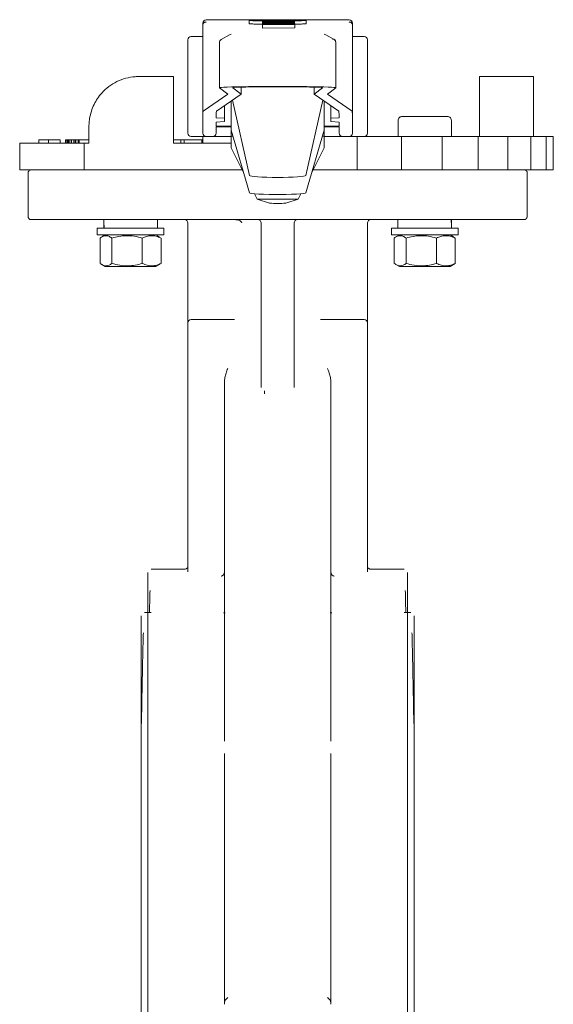
# Model space of a CAD drawing. Units: millimetres. Extents: x 237 to 1556, y 43 to 627.
# Drawn here: x 237 to 397, y 330 to 626 of the extents above; entities that cross this region are included whole.
import ezdxf

# ---------------------------------------------------------------- set-up
doc = ezdxf.new("R2010")
doc.units = ezdxf.units.MM

msp = doc.modelspace()

# ---------------------------------------------------------------- linework, layer by layer
at = {"color": 7, "linetype": 'Continuous', "lineweight": 15}
for p, q in [((292.16, 624.31), (292.16, 624.92)), ((292.16, 597.47), (292.16, 624.31)), ((293.16, 625.92), (307.78, 625.92)), ((293.16, 625.92), (293.16, 625.92)), ((306.06, 625.8), (306.06, 624.8)), ((309.86, 625.88), (319.46, 625.88)), ((309.86, 625.83), (309.86, 625.88)), ((312.88, 625.83), (309.86, 625.83)), ((309.86, 625.78), (312.88, 625.83)), ((309.86, 625.7), (309.86, 625.78)), ((314.66, 625.77), (309.86, 625.7)), ((310.13, 625.45), (310.13, 625.34)), ((311.35, 625.45), (310.13, 625.45)), ((311.43, 625.34), (310.13, 625.34)), ((310.13, 625.31), (310.13, 625.34)), ((310.13, 625.31), (310.13, 625.2)), ((319.73, 625.31), (310.13, 625.31)), ((311.43, 625.2), (310.13, 625.2)), ((310.13, 625.13), (310.13, 625.2)), ((310.13, 625.13), (310.13, 625.1)), ((318.43, 625.13), (310.13, 625.13)), ((310.13, 625.1), (318.43, 625.1)), ((310.13, 625.04), (310.13, 625.1)), ((310.13, 625.04), (310.13, 625.01)), ((319.73, 625.04), (310.13, 625.04)), ((310.13, 625.01), (313.74, 625.01)), ((310.13, 624.95), (310.13, 625.01)), ((314.77, 624.99), (310.13, 624.95)), ((310.13, 624.91), (315.93, 624.97)), ((310.13, 624.95), (310.13, 624.91)), ((310.13, 624.91), (310.13, 624.88)), ((319.84, 624.85), (310.13, 624.91)), ((310.13, 624.91), (310.13, 624.91)), ((310.13, 624.88), (313.02, 624.86)), ((310.13, 624.8), (310.13, 624.88)), ((310.13, 624.77), (319.84, 624.83)), ((313.02, 624.82), (310.13, 624.8)), ((310.13, 624.8), (310.13, 624.77)), ((310.13, 624.76), (310.13, 624.77)), ((310.13, 624.76), (310.13, 624.73)), ((319.73, 624.76), (310.13, 624.76)), ((310.13, 624.73), (315.93, 624.73)), ((315.93, 624.73), (310.13, 624.71)), ((310.13, 624.71), (310.13, 624.73)), ((310.13, 624.71), (310.13, 624.69)), ((310.13, 624.69), (315.97, 624.67)), ((310.13, 624.67), (310.13, 624.69)), ((310.13, 624.67), (310.13, 624.64)), ((315.97, 624.67), (310.13, 624.67)), ((310.13, 624.63), (310.13, 624.64)), ((310.13, 624.64), (319.73, 624.64)), ((310.13, 624.63), (310.13, 624.6)), ((319.84, 624.58), (310.13, 624.63)), ((310.13, 624.6), (313.02, 624.58)), ((310.13, 624.53), (310.13, 624.6)), ((310.13, 624.5), (319.84, 624.55)), ((313.02, 624.54), (310.13, 624.53)), ((310.13, 624.53), (310.13, 624.5)), ((310.13, 623.5), (310.13, 624.5)), ((318.43, 625.37), (311.35, 625.45)), ((311.43, 625.42), (318.55, 625.34)), ((311.43, 625.34), (311.43, 625.42)), ((311.43, 625.34), (311.43, 625.31)), ((311.43, 625.28), (314.5, 625.28)), ((311.43, 625.2), (311.43, 625.28)), ((311.43, 625.2), (311.43, 625.13)), ((312.88, 625.74), (312.88, 625.83)), ((313.02, 624.86), (313.02, 624.82)), ((313.02, 624.58), (313.02, 624.54)), ((313.74, 625.01), (314.77, 624.99)), ((313.74, 624.98), (313.74, 625.01)), ((313.91, 624.7), (319.73, 624.72)), ((319.73, 624.68), (313.91, 624.7)), ((314.32, 624.85), (314.32, 624.82)), ((317.16, 624.84), (314.32, 624.85)), ((314.32, 624.82), (317.16, 624.84)), ((317.16, 624.56), (314.32, 624.58)), ((314.32, 624.58), (314.32, 624.55)), ((314.32, 624.55), (317.16, 624.56)), ((314.5, 625.28), (314.5, 625.21)), ((314.5, 625.21), (315.8, 625.21)), ((314.5, 625.13), (314.5, 625.21)), ((319.46, 625.7), (314.66, 625.77)), ((315.69, 625.01), (319.73, 625.01)), ((319.73, 624.95), (315.69, 625.01)), ((315.8, 625.28), (318.43, 625.28)), ((315.8, 625.21), (315.8, 625.28)), ((315.8, 625.13), (315.8, 625.21)), ((315.93, 624.97), (319.73, 624.92)), ((315.93, 624.97), (315.93, 624.87)), ((316.43, 625.83), (319.46, 625.78)), ((319.46, 625.83), (316.43, 625.83)), ((316.43, 625.74), (316.43, 625.83)), ((318.43, 625.45), (318.43, 625.37)), ((319.73, 625.45), (318.43, 625.45)), ((318.43, 625.28), (318.43, 625.2)), ((318.43, 625.2), (319.73, 625.2)), ((318.43, 625.17), (318.43, 625.2)), ((318.43, 625.17), (318.43, 625.13)), ((319.73, 625.17), (318.43, 625.17)), ((318.43, 625.1), (318.43, 625.06)), ((319.73, 625.06), (318.43, 625.06)), ((318.43, 625.04), (318.43, 625.06)), ((318.55, 625.34), (319.73, 625.34)), ((318.55, 625.31), (318.55, 625.34)), ((319.46, 625.88), (319.46, 625.83)), ((319.46, 625.78), (319.46, 625.7)), ((319.73, 625.34), (319.73, 625.45)), ((319.73, 625.31), (319.73, 625.34)), ((319.73, 625.2), (319.73, 625.31)), ((319.73, 625.17), (319.73, 625.2)), ((319.73, 625.06), (319.73, 625.17)), ((319.73, 625.06), (319.73, 625.04)), ((319.73, 625.01), (319.73, 625.04)), ((319.73, 624.95), (319.73, 625.01)), ((319.73, 624.92), (319.73, 624.95)), ((319.73, 624.85), (319.73, 624.92)), ((319.73, 624.72), (319.73, 624.76)), ((319.73, 624.68), (319.73, 624.72)), ((319.73, 624.64), (319.73, 624.68)), ((319.73, 624.58), (319.73, 624.64)), ((319.84, 624.83), (319.84, 624.85)), ((319.84, 624.83), (319.84, 624.58)), ((319.84, 624.55), (319.84, 624.58)), ((319.84, 624.55), (319.84, 623.55)), ((321.41, 625.92), (336.16, 625.92)), ((323.26, 624.8), (323.26, 625.8)), ((336.16, 625.92), (336.16, 625.92)), ((337.16, 624.92), (337.16, 624.31)), ((337.16, 624.31), (337.16, 597.47)), ((300.22, 621.47), (297.67, 620.06)), ((310.13, 623.5), (319.84, 623.55)), ((331.64, 620.06), (329.1, 621.47)), ((287.66, 591.92), (287.66, 619.92)), ((288.66, 620.92), (292.16, 620.92)), ((297.16, 619.19), (297.16, 605.57)), ((297.67, 620.06), (297.63, 620.03)), ((332.04, 619.16), (332.16, 619.18)), ((332.16, 605.57), (332.16, 619.19)), ((337.16, 620.92), (340.66, 620.92)), ((341.66, 619.92), (341.66, 591.92)), ((272.97, 608.92), (283.35, 608.92)), ((283.35, 608.92), (283.35, 588.92)), ((375.27, 608.92), (375.27, 590.92)), ((375.27, 608.92), (391.53, 608.92)), ((391.53, 590.92), (391.53, 608.92)), ((299.7, 603.59), (292.31, 598.53)), ((303.7, 603.59), (296.31, 598.53)), ((297.16, 605.56), (297.16, 605.57)), ((297.16, 605.56), (299.7, 603.59)), ((301.16, 605.57), (301.16, 605.56)), ((301.16, 605.56), (303.7, 603.59)), ((303.7, 605.73), (303.7, 603.59)), ((325.61, 605.73), (325.61, 603.59)), ((325.61, 603.59), (328.15, 605.56)), ((333, 598.53), (325.61, 603.59)), ((328.15, 605.56), (328.16, 605.57)), ((329.61, 603.59), (332.15, 605.56)), ((337, 598.53), (329.61, 603.59)), ((332.16, 605.57), (332.15, 605.56)), ((300.66, 592.84), (300.66, 601.5)), ((301.11, 601.81), (306.16, 579.21)), ((323.15, 579.21), (328.2, 601.81)), ((328.66, 592.84), (328.66, 601.5)), ((298.66, 600.14), (298.66, 596.42)), ((330.66, 596.42), (330.66, 600.14)), ((257.97, 593.92), (258.15, 596.27)), ((292.16, 596.79), (292.16, 597.47)), ((292.16, 591.92), (292.16, 596.79)), ((296.16, 597.46), (296.16, 596.79)), ((296.16, 596.79), (296.16, 596.55)), ((296.16, 596.55), (298.66, 596.42)), ((298.66, 595.37), (296.16, 595.24)), ((296.16, 595.24), (296.16, 594.01)), ((298.66, 596.42), (298.66, 595.37)), ((330.66, 596.42), (333.16, 596.55)), ((330.66, 595.37), (330.66, 596.42)), ((333.16, 595.24), (330.66, 595.37)), ((333.16, 596.79), (333.16, 597.46)), ((333.16, 596.55), (333.16, 596.79)), ((333.16, 594.01), (333.16, 595.24)), ((337.16, 596.79), (337.16, 597.47)), ((337.16, 591.92), (337.16, 596.79)), ((350.85, 595.67), (350.85, 590.92)), ((366.85, 590.92), (366.85, 595.67)), ((257.97, 593.92), (257.97, 588.92)), ((296.16, 594.01), (300.66, 594.01)), ((300.66, 593.8), (296.16, 593.8)), ((296.16, 593.8), (296.16, 591.92)), ((306.16, 573.98), (300.66, 592.84)), ((300.66, 590.97), (300.66, 592.84)), ((328.66, 592.84), (323.15, 573.98)), ((328.66, 594.01), (333.16, 594.01)), ((333.16, 593.8), (328.66, 593.8)), ((328.66, 590.97), (328.66, 592.84)), ((333.16, 591.92), (333.16, 593.8)), ((237.16, 588.92), (237.16, 580.92)), ((237.16, 588.92), (256.56, 588.92)), ((242.86, 589.92), (242.86, 588.92)), ((245.85, 588.92), (245.85, 589.92)), ((249.27, 588.92), (249.27, 589.92)), ((249.29, 589.92), (249.29, 588.92)), ((250.96, 589.92), (250.96, 588.92)), ((251.09, 588.92), (251.09, 589.92)), ((251.55, 589.92), (251.09, 589.92)), ((251.55, 588.92), (251.55, 589.92)), ((251.57, 589.92), (251.55, 589.92)), ((251.57, 588.92), (251.57, 589.92)), ((251.67, 588.92), (251.67, 589.92)), ((251.78, 589.92), (251.67, 589.92)), ((251.78, 588.92), (251.78, 589.92)), ((252.19, 588.92), (252.19, 589.92)), ((252.76, 589.92), (252.19, 589.92)), ((252.76, 588.92), (252.76, 589.92)), ((253.44, 588.92), (253.44, 589.92)), ((253.53, 588.92), (253.53, 589.92)), ((253.89, 589.92), (253.53, 589.92)), ((253.89, 588.92), (253.89, 589.92)), ((254.02, 588.92), (254.02, 589.92)), ((254.77, 588.92), (254.77, 589.92)), ((255.05, 589.92), (254.77, 589.92)), ((255.05, 588.92), (255.05, 589.92)), ((255.05, 589.92), (257.97, 589.92)), ((256.56, 588.92), (256.56, 580.92)), ((256.56, 588.92), (257.97, 588.92)), ((283.35, 589.92), (285.61, 589.92)), ((283.35, 588.92), (300.66, 588.92)), ((285.61, 589.92), (285.61, 588.92)), ((285.61, 589.92), (286.53, 589.92)), ((286.53, 589.92), (286.53, 588.92)), ((286.53, 589.92), (291.9, 589.92)), ((288.66, 590.92), (292.46, 590.92)), ((291.9, 588.92), (291.9, 589.92)), ((292.16, 589.92), (291.9, 589.92)), ((292.16, 590.92), (292.16, 588.92)), ((293.1, 590.92), (293.16, 590.92)), ((293.16, 590.92), (295.16, 590.92)), ((295.21, 590.92), (295.16, 590.92)), ((299.49, 590.92), (300.66, 590.92)), ((301.2, 590.97), (300.66, 590.97)), ((300.66, 587.49), (300.66, 590.97)), ((328.66, 590.97), (328.11, 590.97)), ((328.66, 587.49), (328.66, 590.97)), ((329.3, 590.92), (328.66, 590.92)), ((330.36, 590.92), (329.3, 590.92)), ((329.65, 590.92), (329.82, 590.92)), ((329.82, 590.92), (330.22, 590.92)), ((333.3, 590.92), (330.36, 590.92)), ((333.3, 590.92), (334.4, 590.92)), ((337.87, 590.92), (334.4, 590.92)), ((336.85, 590.92), (337.67, 590.92)), ((337.87, 590.92), (338.59, 590.92)), ((338.59, 580.92), (338.59, 590.92)), ((339.26, 590.92), (338.59, 590.92)), ((342.03, 590.92), (339.26, 590.92)), ((339.46, 590.92), (340.66, 590.92)), ((343.15, 590.92), (342.03, 590.92)), ((346.93, 590.92), (343.15, 590.92)), ((346.93, 590.92), (348.1, 590.92)), ((351.35, 590.92), (348.1, 590.92)), ((351.35, 590.92), (351.91, 590.92)), ((351.91, 580.92), (351.91, 590.92)), ((353.92, 590.92), (351.91, 590.92)), ((355.08, 590.92), (353.92, 590.92)), ((359.58, 590.92), (355.08, 590.92)), ((359.58, 590.92), (360.78, 590.92)), ((363.72, 590.92), (360.78, 590.92)), ((363.72, 590.92), (364.13, 590.92)), ((364.13, 580.92), (364.13, 590.92)), ((364.62, 590.92), (364.13, 590.92)), ((365.78, 590.92), (364.62, 590.92)), ((370.87, 590.92), (365.78, 590.92)), ((370.87, 590.92), (372.06, 590.92)), ((374.6, 590.92), (372.06, 590.92)), ((374.6, 590.92), (374.88, 590.92)), ((374.88, 580.92), (374.88, 590.92)), ((374.93, 590.92), (374.88, 590.92)), ((380.45, 590.92), (374.93, 590.92)), ((380.45, 590.92), (381.6, 590.92)), ((383.66, 590.92), (381.6, 590.92)), ((383.66, 590.92), (383.83, 590.92)), ((383.83, 580.92), (383.83, 590.92)), ((388.03, 590.92), (383.83, 590.92)), ((388.03, 590.92), (389.1, 590.92)), ((390.62, 590.92), (389.1, 590.92)), ((390.62, 590.92), (390.7, 590.92)), ((390.7, 580.92), (390.7, 590.92)), ((393.38, 590.92), (390.7, 590.92)), ((393.38, 590.92), (394.34, 590.92)), ((395.27, 590.92), (394.34, 590.92)), ((395.27, 590.92), (395.3, 590.92)), ((395.3, 580.92), (395.3, 590.92)), ((396.34, 590.92), (395.3, 590.92)), ((396.34, 590.92), (397.16, 590.92)), ((397.48, 590.92), (397.16, 590.92)), ((397.48, 580.92), (397.48, 590.92)), ((397.48, 590.92), (397.48, 590.92)), ((304.31, 580.32), (300.66, 587.49)), ((328.66, 587.49), (325, 580.32)), ((256.56, 580.92), (237.16, 580.92)), ((239.66, 579.92), (239.66, 566.92)), ((258.15, 580.92), (256.56, 580.92)), ((304, 580.92), (258.15, 580.92)), ((325.57, 580.92), (325.31, 580.92)), ((325.57, 580.92), (326.4, 580.92)), ((329.3, 580.92), (326.4, 580.92)), ((329.3, 580.92), (330.36, 580.92)), ((333.3, 580.92), (330.36, 580.92)), ((334.4, 580.92), (333.3, 580.92)), ((337.87, 580.92), (334.4, 580.92)), ((338.59, 580.92), (337.87, 580.92)), ((338.59, 580.92), (339.26, 580.92)), ((342.03, 580.92), (339.26, 580.92)), ((342.03, 580.92), (343.15, 580.92)), ((346.93, 580.92), (343.15, 580.92)), ((348.1, 580.92), (346.93, 580.92)), ((351.35, 580.92), (348.1, 580.92)), ((351.91, 580.92), (351.35, 580.92)), ((353.92, 580.92), (351.91, 580.92)), ((353.92, 580.92), (355.08, 580.92)), ((359.58, 580.92), (355.08, 580.92)), ((360.78, 580.92), (359.58, 580.92)), ((363.72, 580.92), (360.78, 580.92)), ((364.13, 580.92), (363.72, 580.92)), ((364.62, 580.92), (364.13, 580.92)), ((364.62, 580.92), (365.78, 580.92)), ((370.87, 580.92), (365.78, 580.92)), ((372.06, 580.92), (370.87, 580.92)), ((374.6, 580.92), (372.06, 580.92)), ((374.88, 580.92), (374.6, 580.92)), ((374.88, 580.92), (374.93, 580.92)), ((380.45, 580.92), (374.93, 580.92)), ((381.6, 580.92), (380.45, 580.92)), ((383.66, 580.92), (381.6, 580.92)), ((383.83, 580.92), (383.66, 580.92)), ((388.03, 580.92), (383.83, 580.92)), ((389.1, 580.92), (388.03, 580.92)), ((390.62, 580.92), (389.1, 580.92)), ((389.66, 566.92), (389.66, 579.92)), ((390.7, 580.92), (390.62, 580.92)), ((393.38, 580.92), (390.7, 580.92)), ((394.34, 580.92), (393.38, 580.92)), ((395.27, 580.92), (394.34, 580.92)), ((395.3, 580.92), (395.27, 580.92)), ((396.34, 580.92), (395.3, 580.92)), ((397.16, 580.92), (396.34, 580.92)), ((397.48, 580.92), (397.16, 580.92)), ((397.48, 580.92), (397.48, 580.92)), ((308.51, 572.06), (307.67, 573.71)), ((320.8, 572.06), (308.51, 572.06)), ((308.51, 572.06), (312.24, 570.91)), ((317.07, 570.91), (320.8, 572.06)), ((321.64, 573.71), (320.8, 572.06)), ((278.51, 563.32), (278.51, 565.92)), ((350.8, 565.92), (350.8, 563.32)), ((260.46, 563.32), (260.46, 561.32)), ((270.46, 563.32), (260.46, 563.32)), ((280.46, 563.32), (270.46, 563.32)), ((280.46, 561.32), (280.46, 563.32)), ((287.66, 564.92), (287.66, 534.92)), ((309.66, 564.92), (309.66, 515.46)), ((319.66, 564.92), (319.66, 515.46)), ((341.66, 534.92), (341.66, 564.92)), ((348.85, 563.32), (348.85, 561.32)), ((368.85, 563.32), (348.85, 563.32)), ((368.85, 561.32), (368.85, 563.32)), ((270.46, 561.32), (260.46, 561.32)), ((261.3, 560.39), (261.3, 552.75)), ((262.84, 561.32), (261.8, 560.72)), ((264.84, 560.39), (264.84, 552.75)), ((280.46, 561.32), (270.46, 561.32)), ((274, 560.39), (274, 552.75)), ((279.12, 560.72), (278.09, 561.32)), ((279.1, 560.7), (279.62, 560.39)), ((279.62, 560.39), (279.62, 552.75)), ((368.85, 561.32), (348.85, 561.32)), ((349.69, 560.39), (349.69, 552.75)), ((351.22, 561.32), (350.19, 560.72)), ((353.23, 560.39), (353.23, 552.75)), ((362.39, 552.75), (362.39, 560.39)), ((367.51, 560.72), (366.47, 561.32)), ((367.49, 560.7), (368.01, 560.39)), ((368.01, 560.39), (368.01, 552.75)), ((261.8, 552.42), (262.84, 551.82)), ((273.38, 551.82), (262.84, 551.82)), ((278.09, 551.82), (273.38, 551.82)), ((278.09, 551.82), (279.12, 552.42)), ((279.62, 552.75), (279.1, 552.45)), ((350.19, 552.42), (351.22, 551.82)), ((366.47, 551.82), (351.22, 551.82)), ((366.47, 551.82), (367.51, 552.42)), ((368.01, 552.75), (367.49, 552.45)), ((301.74, 535.92), (288.66, 535.92)), ((327.57, 535.92), (340.66, 535.92)), ((287.66, 534.92), (287.66, 460.1)), ((341.66, 534.92), (341.66, 460.1)), ((298.66, 506), (298.66, 512.43)), ((310.66, 514.5), (310.66, 513.54)), ((330.66, 506), (330.66, 512.43)), ((298.66, 458.73), (298.66, 477.89)), ((330.66, 458.73), (330.66, 477.89)), ((286.66, 460.92), (276.66, 460.92)), ((298.66, 459.95), (298.64, 459.8)), ((352.66, 460.92), (342.66, 460.92)), ((276.66, 447.92), (274.66, 447.92)), ((298.34, 447.81), (298.91, 447.75)), ((330.43, 447.76), (330.97, 447.81)), ((354.66, 447.92), (352.66, 447.92)), ((298.66, 409.93), (298.65, 409.27)), ((330.66, 409.27), (330.66, 409.93)), ((298.65, 405.5), (298.66, 404.91)), ((330.66, 404.91), (330.66, 405.5)), ((299.06, 331.62), (299.36, 331.94)), ((299.36, 331.94), (299.66, 332.24)), ((329.66, 332.24), (329.95, 331.94)), ((329.95, 331.94), (330.25, 331.62))]:
    msp.add_line(p, q, dxfattribs=at)
at = {"color": 7, "linetype": 'Continuous', "lineweight": 15, "flags": 128}
msp.add_lwpolyline([(306.16, 573.98), (306.37, 573.88), (306.93, 573.78), (307.83, 573.7), (309.02, 573.62), (310.45, 573.56), (312.06, 573.52), (313.78, 573.5), (315.53, 573.5), (317.26, 573.52), (318.86, 573.56), (320.29, 573.62), (321.48, 573.7), (322.38, 573.78), (322.94, 573.88), (323.15, 573.98)], dxfattribs=at)
at = {"color": 7, "linetype": 'Continuous', "lineweight": 15}
for centre, radius, start, end in [((293.16, 624.92), 1, 89.9984, 179.9965), ((336.16, 624.92), 1, 0.0028, 90.0023), ((288.66, 619.92), 1, 90, 180), ((298.16, 619.18), 1, 152.0194, 180.0194), ((340.66, 619.92), 1, 0, 90), ((288.66, 591.92), 1, 180, 270), ((293.16, 591.92), 1, 180, 267), ((295.16, 591.92), 1, 273, 360), ((334.16, 591.92), 1, 180, 267), ((336.16, 591.92), 1, 273, 360), ((340.66, 591.92), 1, 270, 360), ((314.66, 587.8), 17.07, 261.8657, 278.1343), ((286.66, 564.92), 1, 0, 90), ((308.66, 564.92), 1, 360, 90), ((320.66, 564.92), 1, 90, 180), ((342.66, 564.92), 1, 90, 180), ((288.66, 534.92), 1, 90, 180), ((340.66, 534.92), 1, 360, 90)]:
    msp.add_arc(centre, radius, start, end, dxfattribs=at)
for centre, major_axis, ratio, start_param, end_param in [((300.7, 620.6), (1, 0.03), 0.999504, 1.544858, 2.053629), ((328.61, 620.6), (1, -0.03), 0.999504, 1.087964, 1.596735), ((314.66, 605.57), (17.5, 0), 0.020312, 0, 3.141593), ((314.66, 605.57), (13.5, 0), 0.020312, 0, 3.141593), ((291.96, 627.1), (0, 30.35), 0.029713, 3.360399, 3.439871), ((292.31, 588.53), (0, 10), 0.029713, 0.020309, 0.298278), ((295.96, 627.1), (0, 30.35), 0.029713, 3.358394, 3.439871), ((296.31, 588.53), (0, 10), 0.029713, 0.020309, 0.298278), ((333, 588.53), (0, 10), 0.029713, 5.984907, 6.262876), ((333.35, 627.1), (0, 30.35), 0.029713, 2.843315, 2.924792), ((337, 588.53), (0, 10), 0.029713, 5.984907, 6.262876), ((337.35, 627.1), (0, 30.35), 0.029713, 2.843315, 2.922787), ((314.66, 579.22), (8.5, 0), 0.074288, 3.158173, 6.266605), ((270.46, 565.92), (0, 13.94), 0.57735, 1.570796, 1.758368), ((358.85, 563.32), (0, 13.94), 0.57735, 4.712389, 4.89996), ((358.85, 565.92), (0, 13.94), 0.57735, 4.619017, 4.712389), ((270.46, 563.32), (0, 13.94), 0.57735, 1.477424, 1.570796)]:
    msp.add_ellipse(centre, major_axis=major_axis, ratio=ratio, start_param=start_param, end_param=end_param, dxfattribs=at)
for points, knots in [([(293.16, 625.31), (293.07, 625.3), (292.92, 625.29), (292.68, 625.2), (292.47, 625.05), (292.32, 624.86), (292.19, 624.63), (292.17, 624.44), (292.16, 624.31)], [0, 0, 0, 0, 0.155113, 0.290307, 0.500173, 0.630554, 0.757492, 1, 1, 1, 1]), ([(306.06, 624.8), (306.06, 624.8), (305.98, 624.78), (306.27, 624.75), (307.12, 624.7), (308.37, 624.66), (309.73, 624.64), (310.13, 624.63)], [0, 0, 0, 0, 0.007767, 0.277201, 0.546335, 0.866515, 1, 1, 1, 1]), ([(314.66, 626), (314.03, 626), (312.79, 625.99), (310.8, 625.98), (309.14, 625.95), (307.86, 625.92), (306.88, 625.89), (306.2, 625.85), (305.97, 625.8), (306.24, 625.75), (307.11, 625.7), (308.64, 625.65), (310.73, 625.62), (312.77, 625.6), (314.07, 625.6), (314.66, 625.6)], [0, 0, 0, 0, 0.052983, 0.105769, 0.189932, 0.2536, 0.317381, 0.410091, 0.502888, 0.597794, 0.692596, 0.805378, 0.888684, 0.950399, 1, 1, 1, 1]), ([(314.66, 625.6), (315.28, 625.6), (316.52, 625.6), (318.51, 625.62), (320.17, 625.65), (321.45, 625.68), (322.43, 625.71), (323.11, 625.75), (323.34, 625.8), (323.07, 625.85), (322.2, 625.9), (320.67, 625.94), (318.58, 625.98), (316.54, 625.99), (315.24, 626), (314.66, 626)], [0, 0, 0, 0, 0.052982, 0.105768, 0.189931, 0.2536, 0.317381, 0.410091, 0.502888, 0.597795, 0.692596, 0.805378, 0.888685, 0.950399, 1, 1, 1, 1]), ([(323.25, 624.8), (323.25, 624.8), (323.34, 624.78), (323.04, 624.75), (322.17, 624.7), (321.09, 624.66), (319.94, 624.65), (319.73, 624.64)], [0, 0, 0, 0, 0.008294, 0.296025, 0.583436, 0.92536, 1, 1, 1, 1]), ([(336.16, 625.31), (336.24, 625.3), (336.39, 625.29), (336.64, 625.2), (336.84, 625.05), (337, 624.86), (337.12, 624.63), (337.14, 624.44), (337.16, 624.31)], [0, 0, 0, 0, 0.15513, 0.290348, 0.50017, 0.630551, 0.757497, 1, 1, 1, 1]), ([(297.69, 620.07), (297.53, 619.94), (297.22, 619.7), (297.22, 619.34), (297.22, 619.16)], [0, 0, 0, 0, 0.501172, 1, 1, 1, 1]), ([(332.15, 619.18), (332.14, 619.31), (332.12, 619.5), (331.99, 619.74), (331.86, 619.9), (331.7, 620.03), (331.47, 620.15), (331.28, 620.17), (331.15, 620.18)], [0, 0, 0, 0, 0.239457, 0.368353, 0.500006, 0.631647, 0.760543, 1, 1, 1, 1]), ([(332.09, 619.16), (332.09, 619.34), (332.09, 619.7), (331.78, 619.94), (331.62, 620.07)], [0, 0, 0, 0, 0.498831, 1, 1, 1, 1]), ([(258.15, 596.27), (258.31, 597.01), (258.62, 598.51), (259.46, 600.55), (260.52, 602.38), (261.98, 604.23), (263.89, 605.98), (266.32, 607.47), (268.98, 608.47), (271.24, 608.88), (272.59, 608.91), (272.97, 608.92)], [0, 0, 0, 0, 0.096627, 0.193382, 0.289149, 0.384993, 0.52425, 0.663601, 0.804175, 0.944712, 1, 1, 1, 1]), ([(350.85, 595.67), (350.87, 595.85), (350.92, 596.22), (351.26, 596.64), (351.68, 596.88), (351.96, 596.91), (352.1, 596.92)], [0, 0, 0, 0, 0.270261, 0.562432, 0.789725, 1, 1, 1, 1]), ([(365.6, 596.92), (365.55, 596.92), (365.43, 596.92), (364.51, 596.92), (363.29, 596.92), (362.03, 596.92), (360.51, 596.92), (358.85, 596.92), (357.19, 596.92), (355.67, 596.92), (354.4, 596.92), (353.19, 596.92), (352.27, 596.92), (352.15, 596.92), (352.1, 596.92)], [0, 0, 0, 0, 0.090318, 0.204563, 0.271419, 0.343936, 0.420786, 0.5, 0.579214, 0.656064, 0.728581, 0.795437, 0.909682, 1, 1, 1, 1]), ([(365.6, 596.92), (365.78, 596.9), (366.15, 596.85), (366.56, 596.52), (366.81, 596.1), (366.84, 595.81), (366.85, 595.67)], [0, 0, 0, 0, 0.270271, 0.562436, 0.789736, 1, 1, 1, 1]), ([(245.85, 589.92), (245.24, 589.92), (244.35, 589.92), (243.45, 589.92), (243.07, 589.92), (242.9, 589.92), (242.88, 589.92), (242.88, 589.92)], [0, 0, 0, 0, 0.53268, 0.768266, 0.885357, 0.966926, 1, 1, 1, 1]), ([(249.29, 589.92), (249.26, 589.92), (249.2, 589.92), (248.96, 589.92), (248.34, 589.92), (247.26, 589.92), (246.34, 589.92), (245.85, 589.92)], [0, 0, 0, 0, 0.074574, 0.148422, 0.271508, 0.621391, 1, 1, 1, 1]), ([(251.09, 589.92), (251.07, 589.92), (251.03, 589.92), (251, 589.92), (250.98, 589.92), (250.97, 589.92), (250.97, 589.92), (250.96, 589.92), (250.96, 589.92), (250.96, 589.92), (250.96, 589.92)], [0, 0, 0, 0, 0.466669, 0.700221, 0.787496, 0.844729, 0.902059, 0.949117, 0.99639, 1, 1, 1, 1]), ([(251.67, 589.92), (251.66, 589.92), (251.64, 589.92), (251.61, 589.92), (251.58, 589.92), (251.57, 589.92)], [0, 0, 0, 0, 0.250026, 0.50007, 1, 1, 1, 1]), ([(252.19, 589.92), (252.16, 589.92), (252.09, 589.92), (251.95, 589.92), (251.85, 589.92), (251.78, 589.92)], [0, 0, 0, 0, 0.252573, 0.505161, 1, 1, 1, 1]), ([(253.44, 589.92), (253.36, 589.92), (253.21, 589.92), (252.99, 589.92), (252.84, 589.92), (252.76, 589.92)], [0, 0, 0, 0, 0.352839, 0.676357, 1, 1, 1, 1]), ([(253.53, 589.92), (253.52, 589.92), (253.5, 589.92), (253.47, 589.92), (253.45, 589.92), (253.44, 589.92), (253.44, 589.92)], [0, 0, 0, 0, 0.351381, 0.585729, 0.874054, 1, 1, 1, 1]), ([(254.02, 589.92), (254.02, 589.92), (254.02, 589.92), (254.02, 589.92), (254.01, 589.92), (254.01, 589.92), (254, 589.92), (253.98, 589.92), (253.95, 589.92), (253.92, 589.92), (253.89, 589.92)], [0, 0, 0, 0, 0.013731, 0.053986, 0.101222, 0.150409, 0.224965, 0.30449, 0.462788, 1, 1, 1, 1]), ([(254.7, 589.92), (254.6, 589.92), (254.42, 589.92), (254.21, 589.92), (254.12, 589.92), (254.09, 589.92)], [0, 0, 0, 0, 0.45984, 0.860494, 1, 1, 1, 1]), ([(292.46, 590.92), (292.56, 590.92), (292.77, 590.92), (292.99, 590.92), (293.13, 590.92), (293.15, 590.92), (293.16, 590.92)], [0, 0, 0, 0, 0.247085, 0.499994, 0.752909, 1, 1, 1, 1]), ([(295.16, 590.92), (295.17, 590.92), (295.2, 590.92), (295.47, 590.92), (295.92, 590.92), (296.56, 590.92), (297.31, 590.92), (298.1, 590.92), (298.85, 590.92), (299.29, 590.92), (299.49, 590.92)], [0, 0, 0, 0, 0.110739, 0.232853, 0.363931, 0.5, 0.636069, 0.767146, 0.88926, 1, 1, 1, 1]), ([(239.66, 579.92), (239.67, 580.06), (239.71, 580.36), (239.98, 580.69), (240.32, 580.89), (240.55, 580.91), (240.66, 580.92)], [0, 0, 0, 0, 0.270259, 0.562427, 0.789729, 1, 1, 1, 1]), ([(388.66, 580.92), (388.8, 580.9), (389.09, 580.87), (389.43, 580.6), (389.62, 580.26), (389.64, 580.03), (389.66, 579.92)], [0, 0, 0, 0, 0.270255, 0.56243, 0.789732, 1, 1, 1, 1]), ([(240.66, 565.92), (240.51, 565.94), (240.22, 565.98), (239.88, 566.25), (239.69, 566.58), (239.67, 566.81), (239.66, 566.92)], [0, 0, 0, 0, 0.270268, 0.562431, 0.789737, 1, 1, 1, 1]), ([(240.66, 565.92), (240.69, 565.92), (240.75, 565.92), (241.28, 565.92), (242.18, 565.92), (243.75, 565.92), (246.29, 565.92), (250.2, 565.92), (254.94, 565.92), (260.29, 565.92), (265.98, 565.92), (272.51, 565.92), (279.83, 565.92), (287.85, 565.92), (296.44, 565.92), (305.44, 565.92), (314.66, 565.92), (323.87, 565.92), (332.87, 565.92), (341.47, 565.92), (349.48, 565.92), (356.8, 565.92), (363.33, 565.92), (369.02, 565.92), (373.88, 565.92), (377.93, 565.92), (381.21, 565.92), (383.79, 565.92), (385.93, 565.92), (387.5, 565.92), (388.48, 565.92), (388.6, 565.92), (388.66, 565.92)], [0, 0, 0, 0, 0.021196, 0.042392, 0.065643, 0.09036, 0.12587, 0.164017, 0.204846, 0.237467, 0.271615, 0.307192, 0.344054, 0.382013, 0.420837, 0.460261, 0.499992, 0.539723, 0.579147, 0.617972, 0.65593, 0.692792, 0.728369, 0.762518, 0.795139, 0.826172, 0.855594, 0.883412, 0.909655, 0.942118, 0.971748, 1, 1, 1, 1]), ([(303.86, 564.92), (303.86, 564.96), (303.86, 565.02), (303.81, 565.16), (303.7, 565.32), (303.5, 565.49), (303.12, 565.7), (302.66, 565.85), (302.28, 565.88), (302.14, 565.88)], [0, 0, 0, 0, 0.04431, 0.090559, 0.194017, 0.313449, 0.460025, 0.803644, 1, 1, 1, 1]), ([(389.66, 566.92), (389.64, 566.78), (389.6, 566.49), (389.33, 566.15), (388.99, 565.96), (388.77, 565.93), (388.66, 565.92)], [0, 0, 0, 0, 0.270264, 0.562438, 0.789744, 1, 1, 1, 1]), ([(264.84, 560.39), (264.53, 560.6), (263.91, 561.02), (262.99, 561.17), (262.11, 560.94), (261.57, 560.58), (261.3, 560.39)], [0, 0, 0, 0, 0.264613, 0.534966, 0.765352, 1, 1, 1, 1]), ([(274, 560.39), (273.2, 560.6), (271.6, 561.02), (269.22, 561.17), (266.94, 560.94), (265.54, 560.58), (264.84, 560.39)], [0, 0, 0, 0, 0.264614, 0.534965, 0.765352, 1, 1, 1, 1]), ([(279.62, 560.39), (279.13, 560.6), (278.15, 561.02), (276.68, 561.17), (275.29, 560.94), (274.43, 560.58), (274, 560.39)], [0, 0, 0, 0, 0.264613, 0.534966, 0.765353, 1, 1, 1, 1]), ([(353.23, 560.39), (352.92, 560.6), (352.3, 561.02), (351.38, 561.17), (350.5, 560.94), (349.96, 560.58), (349.69, 560.39)], [0, 0, 0, 0, 0.264613, 0.534966, 0.765352, 1, 1, 1, 1]), ([(362.39, 560.39), (361.59, 560.6), (359.99, 561.02), (357.6, 561.17), (355.33, 560.94), (353.93, 560.58), (353.23, 560.39)], [0, 0, 0, 0, 0.264614, 0.534965, 0.765352, 1, 1, 1, 1]), ([(368.01, 560.39), (367.52, 560.6), (366.53, 561.02), (365.07, 561.17), (363.68, 560.94), (362.82, 560.58), (362.39, 560.39)], [0, 0, 0, 0, 0.264615, 0.534966, 0.765353, 1, 1, 1, 1]), ([(261.3, 552.75), (261.61, 552.55), (262.23, 552.13), (263.15, 551.98), (264.03, 552.2), (264.57, 552.57), (264.84, 552.75)], [0, 0, 0, 0, 0.264614, 0.534967, 0.765353, 1, 1, 1, 1]), ([(264.84, 552.75), (265.64, 552.55), (267.24, 552.13), (269.62, 551.98), (271.9, 552.2), (273.3, 552.57), (274, 552.75)], [0, 0, 0, 0, 0.264614, 0.534965, 0.765352, 1, 1, 1, 1]), ([(274, 552.75), (274.49, 552.55), (275.47, 552.13), (276.94, 551.98), (278.33, 552.2), (279.19, 552.57), (279.62, 552.75)], [0, 0, 0, 0, 0.264613, 0.534966, 0.765353, 1, 1, 1, 1]), ([(349.69, 552.75), (350, 552.55), (350.62, 552.13), (351.54, 551.98), (352.42, 552.2), (352.96, 552.57), (353.23, 552.75)], [0, 0, 0, 0, 0.264614, 0.534965, 0.765352, 1, 1, 1, 1]), ([(353.23, 552.75), (354.02, 552.55), (355.63, 552.13), (358.01, 551.98), (360.29, 552.2), (361.68, 552.57), (362.39, 552.75)], [0, 0, 0, 0, 0.264614, 0.534965, 0.765352, 1, 1, 1, 1]), ([(362.39, 552.75), (362.88, 552.55), (363.86, 552.13), (365.32, 551.98), (366.72, 552.2), (367.58, 552.57), (368.01, 552.75)], [0, 0, 0, 0, 0.264613, 0.534966, 0.765351, 1, 1, 1, 1]), ([(299.66, 521.2), (299.5, 520.75), (299.18, 519.85), (298.77, 518.48), (298.69, 517.55), (298.66, 517.08)], [0, 0, 0, 0, 0.340782, 0.672373, 1, 1, 1, 1]), ([(330.66, 517.08), (330.62, 517.55), (330.54, 518.48), (330.13, 519.85), (329.82, 520.75), (329.66, 521.2)], [0, 0, 0, 0, 0.327734, 0.659326, 1, 1, 1, 1]), ([(298.66, 512.43), (298.66, 512.61), (298.66, 512.97), (298.66, 514), (298.66, 515.36), (298.66, 516.51), (298.66, 517.08)], [0, 0, 0, 0, 0.237118, 0.486435, 0.742773, 1, 1, 1, 1]), ([(330.66, 512.43), (330.66, 512.61), (330.66, 512.97), (330.66, 514), (330.66, 515.36), (330.66, 516.51), (330.66, 517.08)], [0, 0, 0, 0, 0.237118, 0.486435, 0.742773, 1, 1, 1, 1]), ([(298.66, 484.56), (298.66, 485.73), (298.66, 488.13), (298.66, 491.68), (298.66, 495.14), (298.66, 498.33), (298.66, 501.11), (298.66, 503.35), (298.66, 505.04), (298.66, 505.68), (298.66, 506)], [0, 0, 0, 0, 0.118799, 0.242759, 0.370414, 0.5, 0.629586, 0.757241, 0.881201, 1, 1, 1, 1]), ([(330.66, 484.56), (330.66, 485.73), (330.66, 488.13), (330.66, 491.68), (330.66, 495.14), (330.66, 498.33), (330.66, 501.11), (330.66, 503.35), (330.66, 505.04), (330.66, 505.68), (330.66, 506)], [0, 0, 0, 0, 0.118799, 0.242759, 0.370414, 0.5, 0.629586, 0.757241, 0.881201, 1, 1, 1, 1]), ([(298.66, 477.89), (298.66, 478.98), (298.66, 481.17), (298.66, 483.43), (298.66, 484.56)], [0, 0, 0, 0, 0.5, 1, 1, 1, 1]), ([(330.66, 477.89), (330.66, 478.98), (330.66, 481.17), (330.66, 483.43), (330.66, 484.56)], [0, 0, 0, 0, 0.5, 1, 1, 1, 1]), ([(275.66, 457.39), (275.66, 458.11), (275.66, 459.55), (275.66, 460.12), (275.66, 459.5), (275.66, 457.6), (275.66, 454.48), (275.66, 450.19), (275.66, 444.83), (275.66, 438.49), (275.66, 431.29), (275.66, 423.34), (275.66, 414.78), (275.66, 405.73), (275.66, 396.28), (275.66, 386.57), (275.66, 376.69), (275.66, 366.73), (275.66, 356.79), (275.66, 346.92), (275.66, 337.19), (275.66, 327.05), (275.66, 316.57), (275.66, 305.84), (275.66, 295.5), (275.66, 285.57), (275.66, 279.09), (275.66, 275.92)], [0, 0, 0, 0, 0.047767, 0.095699, 0.143633, 0.1914, 0.238869, 0.285797, 0.332125, 0.377746, 0.422375, 0.46607, 0.508761, 0.54993, 0.59019, 0.629516, 0.666928, 0.703378, 0.738847, 0.772382, 0.804974, 0.836609, 0.872363, 0.906529, 0.939157, 0.970296, 1, 1, 1, 1]), ([(287.55, 461.41), (287.55, 461.4), (287.55, 461.4), (287.54, 461.38), (287.53, 461.36), (287.52, 461.34), (287.5, 461.32), (287.47, 461.27), (287.42, 461.21), (287.31, 461.1), (287.13, 461.01), (286.9, 460.93), (286.74, 460.93), (286.66, 460.92)], [0, 0, 0, 0, 0.00226, 0.006379, 0.010179, 0.014212, 0.018924, 0.031275, 0.069571, 0.125928, 0.351426, 0.656038, 1, 1, 1, 1]), ([(297.66, 458.81), (297.76, 458.84), (297.97, 458.89), (298.26, 459.08), (298.48, 459.33), (298.6, 459.59), (298.63, 459.73), (298.64, 459.8)], [0, 0, 0, 0, 0.249835, 0.49963, 0.749293, 0.879934, 1, 1, 1, 1]), ([(298.66, 448.06), (298.66, 448.57), (298.66, 449.63), (298.66, 452.39), (298.66, 455.61), (298.66, 457.71), (298.66, 458.73)], [0, 0, 0, 0, 0.241423, 0.5, 0.758577, 1, 1, 1, 1]), ([(330.66, 448.06), (330.66, 448.57), (330.66, 449.63), (330.66, 452.39), (330.66, 455.61), (330.66, 457.71), (330.66, 458.73)], [0, 0, 0, 0, 0.241423, 0.5, 0.758577, 1, 1, 1, 1]), ([(330.67, 459.8), (330.68, 459.73), (330.71, 459.59), (330.84, 459.33), (331.05, 459.08), (331.34, 458.89), (331.55, 458.84), (331.66, 458.81)], [0, 0, 0, 0, 0.120049, 0.250703, 0.500367, 0.750163, 1, 1, 1, 1]), ([(342.66, 460.92), (342.57, 460.93), (342.42, 460.93), (342.18, 461.01), (342.01, 461.1), (341.89, 461.21), (341.84, 461.27), (341.81, 461.32), (341.79, 461.34), (341.78, 461.36), (341.77, 461.38), (341.76, 461.4), (341.76, 461.4), (341.76, 461.41)], [0, 0, 0, 0, 0.343963, 0.648574, 0.874073, 0.930429, 0.968725, 0.981076, 0.985788, 0.989821, 0.993621, 0.99774, 1, 1, 1, 1]), ([(353.66, 275.92), (353.66, 279.09), (353.66, 285.57), (353.66, 295.5), (353.66, 305.84), (353.66, 316.57), (353.66, 327.7), (353.66, 339.19), (353.66, 350.95), (353.66, 362.85), (353.66, 374.77), (353.66, 385.95), (353.66, 396.28), (353.66, 405.73), (353.66, 414.78), (353.66, 423.34), (353.66, 431.29), (353.66, 438.49), (353.66, 444.83), (353.66, 450.19), (353.66, 454.48), (353.66, 457.6), (353.66, 459.5), (353.66, 460.12), (353.66, 459.55), (353.66, 458.11), (353.66, 457.39)], [0, 0, 0, 0, 0.029705, 0.060845, 0.093473, 0.12764, 0.163393, 0.201355, 0.241029, 0.282435, 0.325585, 0.370475, 0.409802, 0.450063, 0.491232, 0.533924, 0.57762, 0.622248, 0.667871, 0.7142, 0.761126, 0.808598, 0.856366, 0.904298, 0.952232, 1, 1, 1, 1]), ([(276.31, 454.5), (276.28, 453.56), (276.23, 451.68), (276.18, 449.39), (276.15, 447.98), (276.15, 447.92)], [0, 0, 0, 0, 0.484353, 0.97765, 1, 1, 1, 1]), ([(353.16, 447.92), (353.16, 447.98), (353.13, 449.39), (353.08, 451.7), (353.03, 453.6), (353, 454.55)], [0, 0, 0, 0, 0.022157, 0.511205, 1, 1, 1, 1]), ([(273.66, 275.92), (273.66, 278.37), (273.66, 283.35), (273.66, 290.93), (273.66, 298.8), (273.66, 306.94), (273.66, 315.35), (273.66, 324), (273.66, 332.86), (273.66, 341.9), (273.66, 351.07), (273.66, 360.32), (273.66, 369.57), (273.66, 377.95), (273.66, 385.44), (273.66, 392.13), (273.66, 398.6), (273.66, 405.61), (273.66, 412.92), (273.66, 420.31), (273.66, 427.01), (273.66, 432.9), (273.66, 437.88), (273.66, 441.86), (273.66, 444.76), (273.66, 446.53), (273.66, 447.11), (273.66, 446.58), (273.66, 445.24), (273.66, 444.56)], [0, 0, 0, 0, 0.024754, 0.050307, 0.076654, 0.104682, 0.133599, 0.163395, 0.19503, 0.227621, 0.261156, 0.296624, 0.333073, 0.370485, 0.399983, 0.429484, 0.460365, 0.491248, 0.533938, 0.577633, 0.622261, 0.667881, 0.714208, 0.761135, 0.808604, 0.85637, 0.904303, 0.952234, 1, 1, 1, 1]), ([(298.66, 414.17), (298.66, 417.58), (298.66, 424.43), (298.66, 433.41), (298.66, 441.47), (298.66, 445.86), (298.66, 448.06)], [0, 0, 0, 0, 0.249572, 0.5, 0.750428, 1, 1, 1, 1]), ([(330.66, 414.17), (330.66, 417.58), (330.66, 424.43), (330.66, 433.41), (330.66, 441.47), (330.66, 445.86), (330.66, 448.06)], [0, 0, 0, 0, 0.249572, 0.5, 0.750428, 1, 1, 1, 1]), ([(355.66, 275.92), (355.66, 278.86), (355.66, 284.89), (355.66, 294.12), (355.66, 303.73), (355.66, 313.7), (355.66, 324.05), (355.66, 334.72), (355.66, 345.65), (355.66, 356.71), (355.66, 367.79), (355.66, 378.17), (355.66, 387.78), (355.66, 396.56), (355.66, 404.97), (355.66, 412.92), (355.66, 420.31), (355.66, 427.01), (355.66, 432.9), (355.66, 437.88), (355.66, 441.86), (355.66, 444.76), (355.66, 446.53), (355.66, 447.11), (355.66, 446.58), (355.66, 445.24), (355.66, 444.56)], [0, 0, 0, 0, 0.029705, 0.060846, 0.093473, 0.12764, 0.163393, 0.201355, 0.241029, 0.282436, 0.325585, 0.370475, 0.409802, 0.450063, 0.491232, 0.533924, 0.57762, 0.622248, 0.667871, 0.7142, 0.761126, 0.808598, 0.856366, 0.904298, 0.952232, 1, 1, 1, 1]), ([(274.31, 441.81), (274.28, 441), (274.23, 439.35), (274.15, 436.15), (274.08, 432.71), (274.01, 429.2), (273.95, 425.8), (273.89, 422.77), (273.85, 420.22), (273.81, 418.21), (273.78, 416.68), (273.76, 415.61), (273.75, 415.03), (273.73, 414.7), (273.73, 414.58), (273.72, 414.52), (273.72, 414.5), (273.72, 414.5), (273.72, 414.5), (273.72, 414.5), (273.72, 414.5), (273.72, 414.5), (273.72, 414.5), (273.72, 414.5), (273.72, 414.5), (273.72, 414.5)], [0, 0, 0, 0, 0.145853, 0.29791, 0.438634, 0.566562, 0.680351, 0.778752, 0.848147, 0.905364, 0.949731, 0.974158, 0.990661, 0.995842, 0.998925, 0.999672, 0.999778, 0.999853, 0.99988, 0.999902, 0.999912, 0.999922, 0.999942, 0.999967, 1, 1, 1, 1]), ([(355.53, 416.33), (355.57, 416.04), (355.65, 415.45), (355.61, 414.96), (355.61, 414.61), (355.6, 414.51), (355.6, 414.5), (355.59, 414.5), (355.59, 414.5), (355.59, 414.5), (355.59, 414.5), (355.59, 414.5), (355.59, 414.5), (355.59, 414.5), (355.59, 414.5), (355.59, 414.5), (355.59, 414.52), (355.58, 414.58), (355.58, 414.7), (355.57, 415.03), (355.55, 415.61), (355.53, 416.68), (355.5, 418.21), (355.46, 420.22), (355.42, 422.77), (355.37, 425.8), (355.3, 429.2), (355.23, 432.71), (355.16, 436.15), (355.08, 439.35), (355.03, 441.01), (355.01, 441.82)], [0, 0, 0, 0, 0.017742, 0.035584, 0.0445, 0.045385, 0.045634, 0.045713, 0.045742, 0.045766, 0.045785, 0.045794, 0.045804, 0.045825, 0.045851, 0.045922, 0.046023, 0.046735, 0.049676, 0.054618, 0.070359, 0.093656, 0.135973, 0.190545, 0.256732, 0.350586, 0.459116, 0.581131, 0.715351, 0.86038, 1, 1, 1, 1]), ([(298.66, 409.93), (298.66, 410.6), (298.66, 411.95), (298.66, 413.43), (298.66, 414.17)], [0, 0, 0, 0, 0.5, 1, 1, 1, 1]), ([(330.66, 409.93), (330.66, 410.6), (330.66, 411.95), (330.66, 413.43), (330.66, 414.17)], [0, 0, 0, 0, 0.5, 1, 1, 1, 1]), ([(298.66, 403.33), (298.66, 403.51), (298.66, 403.86), (298.66, 404.56), (298.66, 404.91)], [0, 0, 0, 0, 0.5, 1, 1, 1, 1]), ([(298.66, 330.18), (298.66, 334.65), (298.66, 343.61), (298.66, 356.61), (298.66, 369.22), (298.66, 381.27), (298.66, 392.74), (298.66, 399.81), (298.66, 403.33)], [0, 0, 0, 0, 0.165955, 0.332761, 0.500039, 0.6673, 0.834081, 1, 1, 1, 1]), ([(330.66, 403.33), (330.66, 403.51), (330.66, 403.86), (330.66, 404.56), (330.66, 404.91)], [0, 0, 0, 0, 0.5, 1, 1, 1, 1]), ([(330.66, 330.18), (330.66, 334.65), (330.66, 343.61), (330.66, 356.61), (330.66, 369.22), (330.66, 381.27), (330.66, 392.74), (330.66, 399.81), (330.66, 403.33)], [0, 0, 0, 0, 0.165961, 0.332767, 0.500039, 0.667306, 0.834087, 1, 1, 1, 1]), ([(298.66, 330.18), (298.67, 330.51), (298.69, 331.03), (298.97, 331.46), (299.06, 331.62)], [0, 0, 0, 0, 0.643119, 1, 1, 1, 1]), ([(330.66, 330.18), (330.64, 330.51), (330.62, 331.03), (330.34, 331.46), (330.25, 331.62)], [0, 0, 0, 0, 0.64312, 1, 1, 1, 1])]:
    msp.add_open_spline(points, degree=3, knots=knots, dxfattribs=at)

doc.saveas('drawing.dxf')
